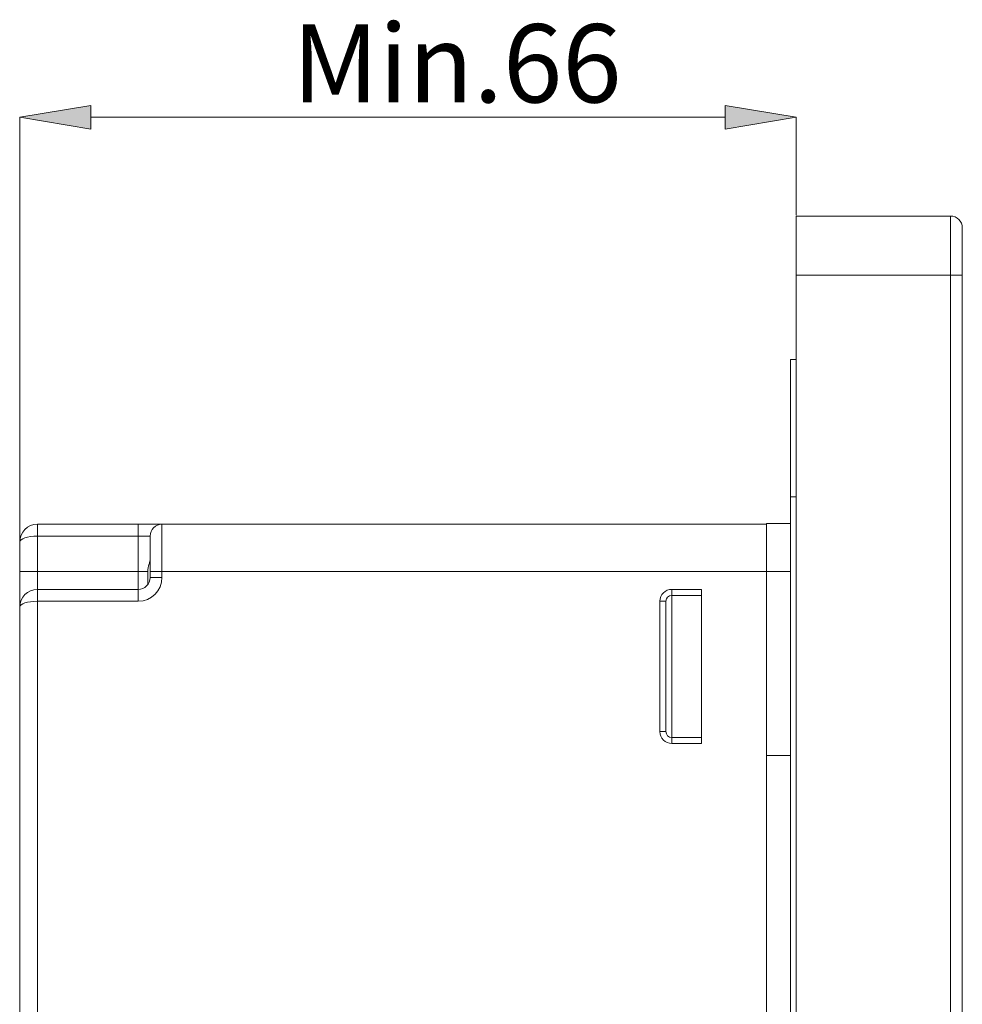
# Model space of a CAD drawing. Units: millimetres. Extents: x 40 to 181, y 132 to 218.
# Drawn here: x 125 to 155, y 176 to 208 of the extents above; entities that cross this region are included whole.
import ezdxf

# ---------------------------------------------------------------- set-up
doc = ezdxf.new("R2010")
doc.units = ezdxf.units.MM
doc.header["$MEASUREMENT"] = 0
doc.layers.add('COTAS', color=7, linetype='Continuous')

# ---------------------------------------------------------------- blocks, each defined once
blk = doc.blocks.new('block 174')
at = {"color": 7, "lineweight": 9, "true_color": 0xffffff}
blk.add_lwpolyline([(145.989, 185.098), (145.989, 189.258)], dxfattribs=at)
blk = doc.blocks.new('block 175')
at = {"color": 7, "lineweight": 9, "true_color": 0xffffff}
blk.add_open_spline([(146.178, 189.447), (146.074, 189.447), (145.989, 189.363), (145.989, 189.258)], degree=3, dxfattribs=at)
blk = doc.blocks.new('block 176')
at = {"color": 7, "lineweight": 9, "true_color": 0xffffff}
blk.add_open_spline([(145.989, 185.098), (145.989, 184.994), (146.074, 184.909), (146.178, 184.909)], degree=3, dxfattribs=at)
blk = doc.blocks.new('block 177')
at = {"color": 7, "lineweight": 9, "true_color": 0xffffff}
blk.add_lwpolyline([(147.124, 189.447), (147.124, 184.909)], dxfattribs=at)
blk = doc.blocks.new('block 178')
at = {"color": 7, "lineweight": 9, "true_color": 0xffffff}
blk.add_lwpolyline([(147.124, 184.909), (146.178, 184.909)], dxfattribs=at)
blk = doc.blocks.new('block 179')
at = {"color": 7, "lineweight": 9, "true_color": 0xffffff}
blk.add_lwpolyline([(147.124, 189.447), (146.178, 189.447)], dxfattribs=at)
blk = doc.blocks.new('block 180')
at = {"color": 7, "lineweight": 9, "true_color": 0xffffff}
blk.add_lwpolyline([(147.124, 189.637), (147.124, 189.447)], dxfattribs=at)
blk = doc.blocks.new('block 181')
at = {"color": 7, "lineweight": 9, "true_color": 0xffffff}
blk.add_lwpolyline([(147.124, 184.909), (147.124, 184.72)], dxfattribs=at)
blk = doc.blocks.new('block 184')
at = {"color": 7, "lineweight": 9, "true_color": 0xffffff}
blk.add_lwpolyline([(149.961, 184.342), (149.204, 184.342)], dxfattribs=at)
blk = doc.blocks.new('block 185')
at = {"color": 7, "lineweight": 9, "true_color": 0xffffff}
blk.add_lwpolyline([(149.204, 190.204), (149.204, 184.342)], dxfattribs=at)
blk = doc.blocks.new('block 188')
at = {"color": 7, "lineweight": 9, "true_color": 0xffffff}
blk.add_lwpolyline([(149.204, 191.736), (149.961, 191.736)], dxfattribs=at)
blk = doc.blocks.new('block 189')
at = {"color": 7, "lineweight": 9, "true_color": 0xffffff}
blk.add_lwpolyline([(149.204, 191.736), (149.204, 190.204)], dxfattribs=at)
blk = doc.blocks.new('block 192')
at = {"color": 7, "lineweight": 9, "true_color": 0xffffff}
blk.add_open_spline([(125.944, 189.637), (125.631, 189.637), (125.377, 189.383), (125.377, 189.069)], degree=3, dxfattribs=at)
blk = doc.blocks.new('block 193')
at = {"color": 7, "lineweight": 9, "true_color": 0xffffff}
blk.add_lwpolyline([(125.377, 168.589), (125.377, 189.069)], dxfattribs=at)
blk = doc.blocks.new('block 194')
at = {"color": 7, "lineweight": 9, "true_color": 0xffffff}
blk.add_lwpolyline([(125.944, 189.637), (129.159, 189.637)], dxfattribs=at)
blk = doc.blocks.new('block 196')
at = {"color": 7, "lineweight": 9, "true_color": 0xffffff}
blk.add_lwpolyline([(149.204, 173.941), (149.204, 184.342)], dxfattribs=at)
blk = doc.blocks.new('block 204')
at = {"color": 7, "lineweight": 9, "true_color": 0xffffff}
blk.add_open_spline([(129.159, 189.637), (129.368, 189.637), (129.537, 189.806), (129.537, 190.015)], degree=3, dxfattribs=at)
blk = doc.blocks.new('block 205')
at = {"color": 7, "lineweight": 9, "true_color": 0xffffff}
blk.add_lwpolyline([(129.537, 190.015), (129.537, 190.204)], dxfattribs=at)
blk = doc.blocks.new('block 206')
at = {"color": 7, "lineweight": 9, "true_color": 0xffffff}
blk.add_lwpolyline([(129.537, 190.204), (129.537, 191.339)], dxfattribs=at)
blk = doc.blocks.new('block 207')
at = {"color": 7, "lineweight": 9, "true_color": 0xffffff}
blk.add_open_spline([(129.915, 191.717), (129.706, 191.717), (129.537, 191.547), (129.537, 191.339)], degree=3, dxfattribs=at)
blk = doc.blocks.new('block 208')
at = {"color": 7, "lineweight": 9, "true_color": 0xffffff}
blk.add_lwpolyline([(149.204, 191.717), (129.915, 191.717)], dxfattribs=at)
blk = doc.blocks.new('block 223')
at = {"color": 7, "lineweight": 9, "true_color": 0xffffff}
blk.add_lwpolyline([(129.461, 189.788), (129.461, 190.204)], dxfattribs=at)
blk = doc.blocks.new('block 224')
at = {"color": 7, "lineweight": 9, "true_color": 0xffffff}
blk.add_open_spline([(129.461, 190.204), (129.463, 190.232), (129.464, 190.26), (129.467, 190.287), (129.472, 190.324), (129.481, 190.36), (129.49, 190.393), (129.502, 190.432), (129.513, 190.467), (129.522, 190.499), (129.53, 190.526), (129.536, 190.55), (129.537, 190.568), (129.537, 190.57), (129.537, 190.572), (129.537, 190.574)], degree=3, knots=[0, 0, 0, 0, 1, 1, 1, 2, 2, 2, 3, 3, 3, 4, 4, 4, 5, 5, 5, 5], dxfattribs=at)
blk = doc.blocks.new('block 225')
at = {"color": 7, "lineweight": 9, "true_color": 0xffffff}
blk.add_lwpolyline([(125.377, 189.069), (125.377, 190.204)], dxfattribs=at)
blk = doc.blocks.new('block 228')
at = {"color": 7, "lineweight": 9, "true_color": 0xffffff}
blk.add_lwpolyline([(129.159, 191.717), (129.915, 191.717)], dxfattribs=at)
blk = doc.blocks.new('block 230')
at = {"color": 7, "lineweight": 9, "true_color": 0xffffff}
blk.add_open_spline([(125.944, 191.717), (125.631, 191.717), (125.377, 191.463), (125.377, 191.149)], degree=3, dxfattribs=at)
blk = doc.blocks.new('block 231')
at = {"color": 7, "lineweight": 9, "true_color": 0xffffff}
blk.add_lwpolyline([(125.377, 190.204), (125.377, 191.149)], dxfattribs=at)
blk = doc.blocks.new('block 234')
at = {"color": 7, "lineweight": 9, "true_color": 0xffffff}
blk.add_lwpolyline([(125.944, 191.717), (129.159, 191.717)], dxfattribs=at)
blk = doc.blocks.new('block 239')
at = {"color": 7, "lineweight": 9, "true_color": 0xffffff}
blk.add_lwpolyline([(149.961, 150), (149.961, 192.587)], dxfattribs=at)
blk = doc.blocks.new('block 240')
at = {"color": 7, "lineweight": 9, "true_color": 0xffffff}
blk.add_lwpolyline([(150.15, 196.967), (149.961, 196.969)], dxfattribs=at)
blk = doc.blocks.new('block 241')
at = {"color": 7, "lineweight": 9, "true_color": 0xffffff}
blk.add_lwpolyline([(149.961, 192.587), (149.961, 196.969)], dxfattribs=at)
blk = doc.blocks.new('block 315')
at = {"color": 7, "lineweight": 9, "true_color": 0xffffff}
blk.add_lwpolyline([(150.15, 199.659), (150.15, 142.927)], dxfattribs=at)
blk = doc.blocks.new('block 318')
at = {"color": 7, "lineweight": 9, "true_color": 0xffffff}
blk.add_lwpolyline([(150.15, 201.55), (155.066, 201.55)], dxfattribs=at)
blk = doc.blocks.new('block 319')
at = {"color": 7, "lineweight": 9, "true_color": 0xffffff}
blk.add_lwpolyline([(150.15, 201.55), (150.15, 199.659)], dxfattribs=at)
blk = doc.blocks.new('block 322')
at = {"color": 7, "lineweight": 9, "true_color": 0xffffff}
blk.add_lwpolyline([(155.445, 199.659), (155.445, 142.927)], dxfattribs=at)
blk = doc.blocks.new('block 323')
at = {"color": 7, "lineweight": 9, "true_color": 0xffffff}
blk.add_open_spline([(155.445, 201.172), (155.445, 201.381), (155.275, 201.55), (155.066, 201.55)], degree=3, dxfattribs=at)
blk = doc.blocks.new('block 324')
at = {"color": 7, "lineweight": 9, "true_color": 0xffffff}
blk.add_lwpolyline([(155.445, 201.172), (155.445, 199.659)], dxfattribs=at)
blk = doc.blocks.new('block 349')
at = {"color": 7, "lineweight": 9, "true_color": 0xffffff}
blk.add_lwpolyline([(146.178, 189.447), (146.178, 184.909)], dxfattribs=at)
blk = doc.blocks.new('block 350')
at = {"color": 7, "lineweight": 9, "true_color": 0xffffff}
blk.add_open_spline([(146.178, 189.637), (145.97, 189.637), (145.8, 189.467), (145.8, 189.258)], degree=3, dxfattribs=at)
blk = doc.blocks.new('block 351')
at = {"color": 7, "lineweight": 9, "true_color": 0xffffff}
blk.add_lwpolyline([(146.178, 189.637), (146.178, 189.447)], dxfattribs=at)
blk = doc.blocks.new('block 352')
at = {"color": 7, "lineweight": 9, "true_color": 0xffffff}
blk.add_lwpolyline([(145.8, 189.258), (145.989, 189.258)], dxfattribs=at)
blk = doc.blocks.new('block 353')
at = {"color": 7, "lineweight": 9, "true_color": 0xffffff}
blk.add_open_spline([(145.8, 185.098), (145.8, 184.889), (145.97, 184.72), (146.178, 184.72)], degree=3, dxfattribs=at)
blk = doc.blocks.new('block 354')
at = {"color": 7, "lineweight": 9, "true_color": 0xffffff}
blk.add_lwpolyline([(145.8, 185.098), (145.989, 185.098)], dxfattribs=at)
blk = doc.blocks.new('block 355')
at = {"color": 7, "lineweight": 9, "true_color": 0xffffff}
blk.add_lwpolyline([(146.178, 184.72), (146.178, 184.909)], dxfattribs=at)
blk = doc.blocks.new('block 356')
at = {"color": 7, "lineweight": 9, "true_color": 0xffffff}
blk.add_lwpolyline([(145.8, 185.098), (145.8, 189.258)], dxfattribs=at)
blk = doc.blocks.new('block 357')
at = {"color": 7, "lineweight": 9, "true_color": 0xffffff}
blk.add_lwpolyline([(146.178, 189.637), (147.124, 189.637)], dxfattribs=at)
blk = doc.blocks.new('block 366')
at = {"color": 7, "lineweight": 9, "true_color": 0xffffff}
blk.add_lwpolyline([(147.124, 184.72), (146.178, 184.72)], dxfattribs=at)
blk = doc.blocks.new('block 369')
at = {"color": 7, "lineweight": 9, "true_color": 0xffffff}
blk.add_lwpolyline([(149.204, 190.204), (149.961, 190.204)], dxfattribs=at)
blk = doc.blocks.new('block 371')
at = {"color": 7, "lineweight": 9, "true_color": 0xffffff}
blk.add_lwpolyline([(125.944, 189.637), (125.944, 189.258)], dxfattribs=at)
blk = doc.blocks.new('block 372')
at = {"color": 7, "lineweight": 9, "true_color": 0xffffff}
blk.add_open_spline([(125.944, 189.258), (125.631, 189.258), (125.377, 189.174), (125.377, 189.069)], degree=3, dxfattribs=at)
blk = doc.blocks.new('block 373')
at = {"color": 7, "lineweight": 9, "true_color": 0xffffff}
blk.add_lwpolyline([(125.944, 189.258), (125.944, 168.4)], dxfattribs=at)
blk = doc.blocks.new('block 375')
at = {"color": 7, "lineweight": 9, "true_color": 0xffffff}
blk.add_lwpolyline([(129.159, 189.637), (129.159, 189.258)], dxfattribs=at)
blk = doc.blocks.new('block 376')
at = {"color": 7, "lineweight": 9, "true_color": 0xffffff}
blk.add_lwpolyline([(129.159, 189.258), (125.944, 189.258)], dxfattribs=at)
blk = doc.blocks.new('block 379')
at = {"color": 7, "lineweight": 9, "true_color": 0xffffff}
blk.add_open_spline([(129.159, 189.258), (129.577, 189.258), (129.915, 189.597), (129.915, 190.015)], degree=3, dxfattribs=at)
blk = doc.blocks.new('block 380')
at = {"color": 7, "lineweight": 9, "true_color": 0xffffff}
blk.add_lwpolyline([(129.915, 190.204), (129.915, 190.015)], dxfattribs=at)
blk = doc.blocks.new('block 381')
at = {"color": 7, "lineweight": 9, "true_color": 0xffffff}
blk.add_lwpolyline([(149.204, 190.204), (129.915, 190.204)], dxfattribs=at)
blk = doc.blocks.new('block 396')
at = {"color": 7, "lineweight": 9, "true_color": 0xffffff}
blk.add_lwpolyline([(129.537, 190.015), (129.915, 190.015)], dxfattribs=at)
blk = doc.blocks.new('block 397')
at = {"color": 7, "lineweight": 9, "true_color": 0xffffff}
blk.add_lwpolyline([(129.537, 190.204), (129.915, 190.204)], dxfattribs=at)
blk = doc.blocks.new('block 398')
at = {"color": 7, "lineweight": 9, "true_color": 0xffffff}
blk.add_lwpolyline([(129.915, 191.717), (129.915, 190.204)], dxfattribs=at)
blk = doc.blocks.new('block 409')
at = {"color": 7, "lineweight": 9, "true_color": 0xffffff}
blk.add_lwpolyline([(125.377, 190.204), (125.944, 190.204)], dxfattribs=at)
blk = doc.blocks.new('block 410')
at = {"color": 7, "lineweight": 9, "true_color": 0xffffff}
blk.add_lwpolyline([(125.944, 190.204), (125.944, 189.637)], dxfattribs=at)
blk = doc.blocks.new('block 413')
at = {"color": 7, "lineweight": 9, "true_color": 0xffffff}
blk.add_lwpolyline([(129.159, 189.637), (129.159, 190.204)], dxfattribs=at)
blk = doc.blocks.new('block 414')
at = {"color": 7, "lineweight": 9, "true_color": 0xffffff}
blk.add_lwpolyline([(129.159, 190.204), (125.944, 190.204)], dxfattribs=at)
blk = doc.blocks.new('block 417')
at = {"color": 7, "lineweight": 9, "true_color": 0xffffff}
blk.add_lwpolyline([(129.159, 190.204), (129.461, 190.204)], dxfattribs=at)
blk = doc.blocks.new('block 419')
at = {"color": 7, "lineweight": 9, "true_color": 0xffffff}
blk.add_lwpolyline([(129.159, 190.204), (129.159, 191.339)], dxfattribs=at)
blk = doc.blocks.new('block 420')
at = {"color": 7, "lineweight": 9, "true_color": 0xffffff}
blk.add_lwpolyline([(129.537, 191.339), (129.159, 191.339)], dxfattribs=at)
blk = doc.blocks.new('block 424')
at = {"color": 7, "lineweight": 9, "true_color": 0xffffff}
blk.add_lwpolyline([(129.159, 191.339), (129.159, 191.717)], dxfattribs=at)
blk = doc.blocks.new('block 427')
at = {"color": 7, "lineweight": 9, "true_color": 0xffffff}
blk.add_lwpolyline([(125.944, 191.717), (125.944, 191.339)], dxfattribs=at)
blk = doc.blocks.new('block 428')
at = {"color": 7, "lineweight": 9, "true_color": 0xffffff}
blk.add_open_spline([(125.944, 191.339), (125.631, 191.339), (125.377, 191.254), (125.377, 191.149)], degree=3, dxfattribs=at)
blk = doc.blocks.new('block 429')
at = {"color": 7, "lineweight": 9, "true_color": 0xffffff}
blk.add_lwpolyline([(125.944, 191.339), (125.944, 190.204)], dxfattribs=at)
blk = doc.blocks.new('block 432')
at = {"color": 7, "lineweight": 9, "true_color": 0xffffff}
blk.add_lwpolyline([(129.159, 191.339), (125.944, 191.339)], dxfattribs=at)
blk = doc.blocks.new('block 436')
at = {"color": 7, "lineweight": 9, "true_color": 0xffffff}
blk.add_lwpolyline([(150.15, 192.587), (149.961, 192.587)], dxfattribs=at)
blk = doc.blocks.new('block 528')
at = {"color": 7, "lineweight": 9, "true_color": 0xffffff}
blk.add_lwpolyline([(150.15, 199.659), (155.066, 199.659)], dxfattribs=at)
blk = doc.blocks.new('block 529')
at = {"color": 7, "lineweight": 9, "true_color": 0xffffff}
blk.add_lwpolyline([(155.066, 142.927), (155.066, 199.659)], dxfattribs=at)
blk = doc.blocks.new('block 532')
at = {"color": 7, "lineweight": 9, "true_color": 0xffffff}
blk.add_lwpolyline([(155.066, 199.659), (155.066, 201.55)], dxfattribs=at)
blk = doc.blocks.new('block 534')
at = {"color": 7, "lineweight": 9, "true_color": 0xffffff}
blk.add_lwpolyline([(155.066, 199.659), (155.445, 199.659)], dxfattribs=at)
blk = doc.blocks.new('block 562')
at = {"layer": 'COTAS', "color": 7, "lineweight": 9, "true_color": 0xffffff}
blk.add_lwpolyline([(125.377, 189.093), (125.377, 204.703)], dxfattribs=at)
blk = doc.blocks.new('block 563')
at = {"layer": 'COTAS', "color": 7, "lineweight": 9, "true_color": 0xffffff}
blk.add_lwpolyline([(150.15, 201.574), (150.15, 204.703)], dxfattribs=at)
blk = doc.blocks.new('block 564')
at = {"layer": 'COTAS', "color": 7, "lineweight": 9, "true_color": 0xffffff}
blk.add_lwpolyline([(127.646, 204.703), (147.88, 204.703)], dxfattribs=at)
blk = doc.blocks.new('block 565')
at = {"layer": 'COTAS', "true_color": 0xffffff}
h = blk.add_hatch(color=7, dxfattribs=at)
h.dxf.hatch_style = 2
h.paths.add_polyline_path([(127.646, 205.081), (125.377, 204.703), (127.646, 204.325)])
at = {"layer": 'COTAS', "lineweight": 0}
blk.add_lwpolyline([(127.646, 205.081), (125.377, 204.703), (127.646, 204.325), (127.646, 205.081)], dxfattribs=at)
blk = doc.blocks.new('block 566')
at = {"layer": 'COTAS', "true_color": 0xffffff}
h = blk.add_hatch(color=7, dxfattribs=at)
h.dxf.hatch_style = 2
h.paths.add_polyline_path([(147.88, 205.081), (150.15, 204.703), (147.88, 204.325)])
at = {"layer": 'COTAS', "lineweight": 0}
blk.add_lwpolyline([(147.88, 205.081), (150.15, 204.703), (147.88, 204.325), (147.88, 205.081)], dxfattribs=at)
blk = doc.blocks.new('block 567')
at = {"layer": 'COTAS', "color": 7, "true_color": 0xffffff, "insert": (134.065, 205.173), "char_height": 2.49767, "attachment_point": 7}
blk.add_mtext('\\fArial|b1|i0|c0|p34;\\W1;Min.66', dxfattribs=at)
blk = doc.blocks.new('block 577')
at = {"layer": 'Defpoints', "color": 7, "lineweight": 9, "true_color": 0xffffff}
blk.add_lwpolyline([(125.377, 189.069), (125.377, 189.069)], dxfattribs=at)
blk = doc.blocks.new('block 578')
at = {"layer": 'Defpoints', "color": 7, "lineweight": 9, "true_color": 0xffffff}
blk.add_lwpolyline([(150.15, 201.55), (150.15, 201.55)], dxfattribs=at)
blk = doc.blocks.new('block 579')
at = {"layer": 'Defpoints', "color": 7, "lineweight": 9, "true_color": 0xffffff}
blk.add_lwpolyline([(150.15, 204.703), (150.15, 204.703)], dxfattribs=at)

msp = doc.modelspace()

# ---------------------------------------------------------------- block references
for name in ['block 318', 'block 319', 'block 323', 'block 532', 'block 324', 'block 315', 'block 528', 'block 529', 'block 534', 'block 322', 'block 240', 'block 241', 'block 239', 'block 436', 'block 230', 'block 234', 'block 427', 'block 228', 'block 424', 'block 207', 'block 208', 'block 398', 'block 188', 'block 189', 'block 428', 'block 429', 'block 432', 'block 419', 'block 420', 'block 206', 'block 231', 'block 224', 'block 225', 'block 409', 'block 410', 'block 414', 'block 413', 'block 417', 'block 223', 'block 205', 'block 397', 'block 380', 'block 381', 'block 185', 'block 369', 'block 204', 'block 379', 'block 396', 'block 192', 'block 194', 'block 371', 'block 375', 'block 350', 'block 175', 'block 351', 'block 357', 'block 179', 'block 349', 'block 180', 'block 177', 'block 372', 'block 373', 'block 376', 'block 352', 'block 356', 'block 174', 'block 193', 'block 353', 'block 354', 'block 176', 'block 178', 'block 355', 'block 181', 'block 366', 'block 184', 'block 196']:
    msp.add_blockref(name, (0, 0))
at = {"layer": 'COTAS'}
for name in ['block 567', 'block 565', 'block 566', 'block 562', 'block 564', 'block 563']:
    msp.add_blockref(name, (0, 0), dxfattribs=at)
at = {"layer": 'Defpoints'}
for name in ['block 579', 'block 578', 'block 577']:
    msp.add_blockref(name, (0, 0), dxfattribs=at)

doc.saveas('drawing.dxf')
